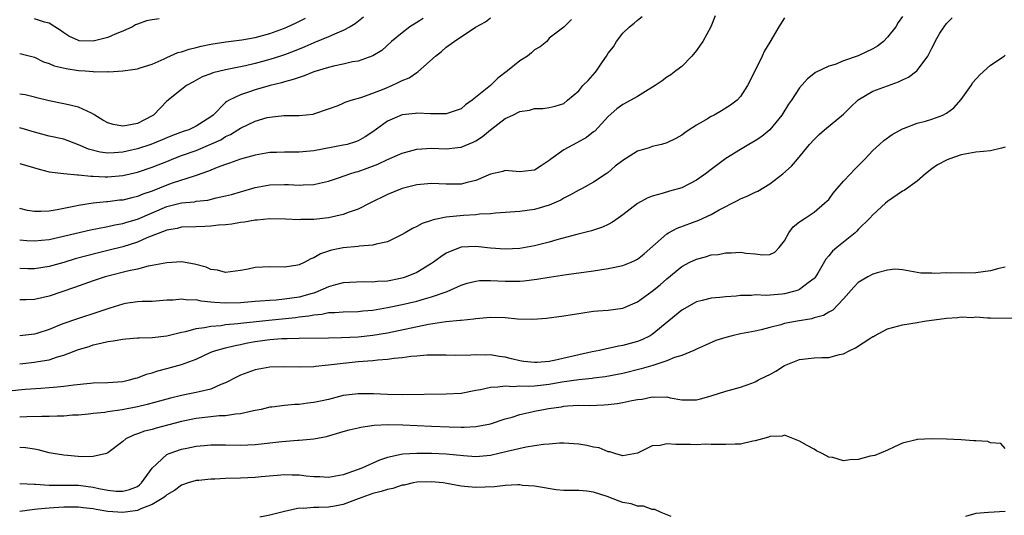
# Model space of a CAD drawing. Units: inches. Extents: x 2595000 to 2598000, y 1515000 to 1518000.
# Drawn here: x 2595963 to 2596097, y 1515887 to 1515954 of the extents above; entities that cross this region are included whole.
import ezdxf

# ---------------------------------------------------------------- set-up
doc = ezdxf.new("R2010")
doc.units = ezdxf.units.IN
doc.header["$MEASUREMENT"] = 0
doc.layers.add('LD25951515_2ft', color=103, linetype='Continuous')

msp = doc.modelspace()

# ---------------------------------------------------------------- linework, layer by layer
at = {"layer": 'LD25951515_2ft'}
for points, elevation in [([(2596057.54, 1515954.46), (2596056.95, 1515953), (2596055.86, 1515951), (2596055.52, 1515950.48), (2596055, 1515949.77), (2596054.37, 1515949), (2596053, 1515947.61), (2596052.22, 1515947), (2596051.52, 1515946.48), (2596051, 1515946.16), (2596050.36, 1515945.64), (2596049.4, 1515945), (2596048.44, 1515944.44), (2596047, 1515943.53), (2596046.1, 1515943), (2596045, 1515942.42), (2596044.18, 1515941.82), (2596043, 1515940.82), (2596041.18, 1515938.82), (2596041, 1515938.7), (2596040.07, 1515937.93), (2596038.76, 1515937.24), (2596037, 1515936.25), (2596035.22, 1515935), (2596035, 1515934.8), (2596033.9, 1515934.1), (2596033, 1515933.51), (2596032.52, 1515933.48), (2596031, 1515933.3), (2596029, 1515933.44), (2596028.67, 1515933.33), (2596027, 1515932.96), (2596025, 1515932.1), (2596023.84, 1515931.84), (2596023, 1515931.59), (2596021.6, 1515931.59), (2596021, 1515931.58), (2596019, 1515931.68), (2596017, 1515931.51), (2596015, 1515931.02), (2596013, 1515930.22), (2596010.6, 1515929), (2596009, 1515928.21), (2596007.8, 1515927.8), (2596007, 1515927.49), (2596005, 1515927.04), (2596003, 1515926.82), (2596001.21, 1515926.79), (2596001, 1515926.77), (2595999.14, 1515926.86), (2595997, 1515926.89), (2595995.28, 1515926.72), (2595995, 1515926.71), (2595993.57, 1515926.43), (2595993, 1515926.38), (2595991.85, 1515926.15), (2595991, 1515926.07), (2595990.01, 1515926.01), (2595989, 1515925.88), (2595988.16, 1515925.84), (2595987, 1515925.82), (2595985, 1515925.75), (2595984.41, 1515925.59), (2595983, 1515925.35), (2595980.3, 1515924.3), (2595979, 1515923.73), (2595977, 1515923.09), (2595975, 1515922.6), (2595973.71, 1515922.29), (2595972.12, 1515921.88), (2595970.56, 1515921.44), (2595969, 1515920.95), (2595967, 1515920.4), (2595965, 1515920.1), (2595964.1, 1515920.1), (2595963, 1515920.14)], 8558), ([(2595963, 1515924.04), (2595963.95, 1515923.95), (2595965, 1515923.9), (2595965.98, 1515923.98), (2595967, 1515924.09), (2595968.38, 1515924.38), (2595972.61, 1515925.39), (2595973.56, 1515925.56), (2595975, 1515925.84), (2595975.94, 1515926.06), (2595977, 1515926.24), (2595977.57, 1515926.43), (2595979, 1515926.84), (2595983, 1515928.55), (2595985, 1515929.06), (2595986.78, 1515929.22), (2595987, 1515929.27), (2595988.57, 1515929.43), (2595989.73, 1515929.73), (2595991, 1515930), (2595991.79, 1515930.21), (2595993, 1515930.58), (2595993.34, 1515930.66), (2595995, 1515931.13), (2595997, 1515931.49), (2595999, 1515931.55), (2595999.55, 1515931.55), (2596001, 1515931.47), (2596001.52, 1515931.52), (2596003, 1515931.56), (2596003.74, 1515931.74), (2596005, 1515932.01), (2596006.5, 1515932.5), (2596007.88, 1515933), (2596008.74, 1515933.26), (2596009, 1515933.32), (2596010.24, 1515933.76), (2596011.7, 1515934.3), (2596013, 1515934.94), (2596015, 1515935.81), (2596017, 1515936.34), (2596019, 1515936.5), (2596021, 1515936.42), (2596022.58, 1515936.58), (2596023, 1515936.61), (2596024.67, 1515937.33), (2596025, 1515937.51), (2596025.91, 1515938.09), (2596027, 1515939), (2596029, 1515940.51), (2596030.03, 1515941), (2596031, 1515941.5), (2596032.33, 1515941.67), (2596033, 1515941.9), (2596034.11, 1515941.89), (2596035, 1515942), (2596035.81, 1515942.19), (2596037, 1515942.58), (2596037.46, 1515943), (2596039, 1515944.3), (2596039.57, 1515945), (2596040.29, 1515945.71), (2596041.24, 1515946.76), (2596041.42, 1515947), (2596042.23, 1515948.23), (2596042.77, 1515949), (2596043, 1515949.39), (2596043.73, 1515950.27), (2596044.16, 1515951), (2596045, 1515952.13), (2596045.92, 1515953), (2596046.53, 1515953.47), (2596047, 1515953.91), (2596047.63, 1515954.37)], 8560), ([(2596083, 1515954.37), (2596082.43, 1515953.57), (2596082.1, 1515953), (2596081, 1515951.56), (2596080.46, 1515951), (2596079.64, 1515950.36), (2596079, 1515949.99), (2596077, 1515949.04), (2596075, 1515948.36), (2596073.88, 1515947.88), (2596073, 1515947.63), (2596071.21, 1515946.79), (2596070.09, 1515945.91), (2596069, 1515944.69), (2596067.93, 1515943), (2596067.54, 1515942.46), (2596066.63, 1515941), (2596065, 1515939), (2596063.92, 1515938.08), (2596063, 1515937.48), (2596062.11, 1515937), (2596061, 1515936.3), (2596059, 1515935.07), (2596057, 1515933.61), (2596056.23, 1515933), (2596055, 1515932.13), (2596053, 1515931.1), (2596051.33, 1515930.67), (2596050.34, 1515930.34), (2596049, 1515929.99), (2596048.31, 1515929.69), (2596047, 1515928.97), (2596045, 1515927.44), (2596044.37, 1515927), (2596043.58, 1515926.42), (2596043, 1515926.14), (2596042.24, 1515925.76), (2596041, 1515925.36), (2596040.74, 1515925.26), (2596038.76, 1515924.76), (2596036.04, 1515924.04), (2596035, 1515923.73), (2596033, 1515923.21), (2596031, 1515922.84), (2596029, 1515922.75), (2596027, 1515922.92), (2596025, 1515923.15), (2596023, 1515923.03), (2596021.53, 1515922.47), (2596021, 1515922.21), (2596020.26, 1515921.74), (2596019.27, 1515921), (2596019, 1515920.82), (2596017, 1515919.61), (2596015.55, 1515919), (2596015.14, 1515918.86), (2596014.78, 1515918.78), (2596013, 1515918.44), (2596011.64, 1515918.36), (2596011, 1515918.28), (2596009.68, 1515918.32), (2596007, 1515918.21), (2596005.94, 1515917.94), (2596005, 1515917.66), (2596003.54, 1515917), (2596003, 1515916.81), (2596002.76, 1515916.76), (2596001, 1515916.26), (2595999, 1515915.97), (2595997.85, 1515915.85), (2595997, 1515915.81), (2595995.68, 1515915.68), (2595995, 1515915.65), (2595993, 1515915.48), (2595991, 1515915.42), (2595989.5, 1515915.5), (2595989, 1515915.57), (2595987.69, 1515915.69), (2595987, 1515915.86), (2595985.85, 1515915.85), (2595985, 1515915.99), (2595983.85, 1515915.85), (2595983, 1515915.82), (2595981, 1515915.67), (2595979.65, 1515915.65), (2595979, 1515915.61), (2595977.37, 1515915.37), (2595977, 1515915.3), (2595975.26, 1515914.74), (2595975, 1515914.67), (2595973.77, 1515914.23), (2595970.73, 1515913.27), (2595969, 1515912.67), (2595968.42, 1515912.42), (2595967, 1515911.87), (2595965.32, 1515911.32), (2595965, 1515911.22), (2595963, 1515910.98)], 8554), ([(2596009.72, 1515954.28), (2596008.6, 1515953.4), (2596007.95, 1515953), (2596007, 1515952.47), (2596006.11, 1515952.11), (2596005, 1515951.61), (2596003, 1515950.8), (2596001.75, 1515950.25), (2596000.32, 1515949.68), (2595999, 1515949.19), (2595998.44, 1515949), (2595997, 1515948.53), (2595995, 1515947.99), (2595993.69, 1515947.69), (2595991, 1515947.14), (2595989.28, 1515946.72), (2595989, 1515946.61), (2595987.83, 1515946.17), (2595986.52, 1515945.48), (2595985.7, 1515945), (2595985, 1515944.46), (2595983, 1515942.86), (2595981.17, 1515941), (2595981, 1515940.89), (2595979, 1515939.84), (2595977.56, 1515939.56), (2595977, 1515939.48), (2595975.71, 1515939.71), (2595975, 1515939.96), (2595974.32, 1515940.32), (2595973.22, 1515941), (2595973.09, 1515941.09), (2595972.77, 1515941.23), (2595971, 1515942.08), (2595969.62, 1515942.38), (2595969, 1515942.54), (2595967, 1515942.91), (2595965.35, 1515943.35), (2595965, 1515943.42), (2595963.73, 1515943.73), (2595963, 1515943.85)], 8568), ([(2596067, 1515954.22), (2596066.21, 1515953), (2596065, 1515950.9), (2596064.28, 1515949.72), (2596063.95, 1515949), (2596062.32, 1515945.68), (2596061.95, 1515945), (2596061, 1515943.5), (2596060.55, 1515943), (2596059.66, 1515942.34), (2596058.43, 1515941.57), (2596057.41, 1515941), (2596057, 1515940.8), (2596056.5, 1515940.5), (2596055, 1515939.64), (2596054.01, 1515939), (2596053.41, 1515938.59), (2596053, 1515938.25), (2596052.19, 1515937.81), (2596051, 1515937.21), (2596050.24, 1515937), (2596049, 1515936.71), (2596048.56, 1515936.56), (2596047, 1515936.09), (2596045, 1515934.84), (2596043.96, 1515934.04), (2596043, 1515933.19), (2596042.73, 1515933), (2596041, 1515931.88), (2596039.45, 1515931), (2596039, 1515930.77), (2596037.87, 1515930.13), (2596037, 1515929.71), (2596036.57, 1515929.43), (2596035, 1515928.76), (2596033, 1515928.16), (2596031, 1515927.89), (2596027.68, 1515927.68), (2596027, 1515927.58), (2596025.5, 1515927.51), (2596025, 1515927.42), (2596023.34, 1515927.34), (2596021, 1515927.13), (2596019.23, 1515926.77), (2596019, 1515926.67), (2596017.74, 1515926.26), (2596017, 1515925.83), (2596016.42, 1515925.58), (2596015.42, 1515925), (2596015, 1515924.74), (2596013, 1515923.77), (2596011.46, 1515923.46), (2596011, 1515923.31), (2596009.18, 1515923.18), (2596009, 1515923.14), (2596007, 1515922.95), (2596005.39, 1515922.61), (2596003.88, 1515922.12), (2596003, 1515921.58), (2596002.56, 1515921.44), (2596001.75, 1515921), (2596001, 1515920.64), (2596000.55, 1515920.55), (2595999, 1515920.3), (2595997, 1515920.35), (2595995, 1515920.26), (2595994.05, 1515920.05), (2595993, 1515919.85), (2595991, 1515919.6), (2595989.91, 1515919.91), (2595989, 1515920.02), (2595988.33, 1515920.33), (2595986.75, 1515920.75), (2595985, 1515921.03), (2595983, 1515920.93), (2595981, 1515920.54), (2595980.45, 1515920.45), (2595979, 1515920.07), (2595977.84, 1515919.84), (2595975, 1515919.11), (2595974.62, 1515919), (2595973, 1515918.46), (2595970.45, 1515917.55), (2595967, 1515916.38), (2595965, 1515915.93), (2595963.88, 1515915.88), (2595963, 1515915.87)], 8556), ([(2595963, 1515907.18), (2595965, 1515907.39), (2595965.5, 1515907.5), (2595967, 1515907.73), (2595968.13, 1515908.13), (2595969, 1515908.36), (2595971, 1515909.14), (2595972.44, 1515909.56), (2595973, 1515909.75), (2595974.01, 1515910.01), (2595975, 1515910.2), (2595975.71, 1515910.29), (2595977, 1515910.54), (2595977.41, 1515910.59), (2595979, 1515910.71), (2595979.26, 1515910.74), (2595981, 1515910.76), (2595983, 1515910.97), (2595985, 1515911.47), (2595985.58, 1515911.58), (2595987, 1515912), (2595988.11, 1515912.11), (2595989, 1515912.31), (2595990.41, 1515912.41), (2595991, 1515912.51), (2595992.65, 1515912.65), (2595993, 1515912.7), (2595996.86, 1515913.14), (2596000.5, 1515913.5), (2596001, 1515913.57), (2596002.3, 1515913.7), (2596003, 1515913.85), (2596004.08, 1515913.92), (2596005, 1515914.14), (2596005.85, 1515914.15), (2596007, 1515914.26), (2596009, 1515914.3), (2596009.63, 1515914.37), (2596011, 1515914.48), (2596013, 1515914.82), (2596015, 1515915.24), (2596017, 1515915.71), (2596018.02, 1515916.02), (2596019, 1515916.27), (2596021.12, 1515917), (2596023, 1515917.86), (2596023.85, 1515918.15), (2596025, 1515918.43), (2596025.51, 1515918.49), (2596027, 1515918.51), (2596029, 1515918.41), (2596030.43, 1515918.43), (2596031, 1515918.42), (2596031.54, 1515918.46), (2596033.31, 1515918.69), (2596035, 1515918.98), (2596037.33, 1515919.33), (2596041, 1515919.82), (2596043, 1515920.12), (2596045, 1515920.54), (2596046.14, 1515921), (2596046.74, 1515921.26), (2596047, 1515921.4), (2596047.88, 1515922.12), (2596051, 1515924.87), (2596051.22, 1515925), (2596052.38, 1515925.62), (2596055.31, 1515926.69), (2596057, 1515927.49), (2596058.1, 1515928.1), (2596060.6, 1515929.4), (2596061, 1515929.6), (2596061.99, 1515930.01), (2596063, 1515930.5), (2596063.35, 1515930.65), (2596065, 1515931.67), (2596066.74, 1515933), (2596067.93, 1515934.07), (2596068.73, 1515935), (2596070.38, 1515937), (2596071, 1515937.69), (2596071.67, 1515938.33), (2596072.41, 1515939), (2596075, 1515941.1), (2596075.95, 1515942.05), (2596077, 1515943.06), (2596079, 1515944.25), (2596082.47, 1515945.53), (2596083, 1515945.8), (2596083.85, 1515946.15), (2596084.95, 1515947), (2596085, 1515947.05), (2596086.48, 1515949), (2596087, 1515950.08), (2596087.33, 1515950.67), (2596087.45, 1515951), (2596088.12, 1515952.12), (2596088.68, 1515953), (2596089, 1515953.44), (2596089.78, 1515954.22)], 8552), ([(2595963, 1515934.42), (2595965.63, 1515933.63), (2595967, 1515933.27), (2595969, 1515933.03), (2595970.85, 1515932.85), (2595971, 1515932.86), (2595972.67, 1515932.67), (2595973, 1515932.68), (2595974.6, 1515932.6), (2595975, 1515932.61), (2595977, 1515932.77), (2595979, 1515933.23), (2595981, 1515933.91), (2595983.22, 1515934.78), (2595983.74, 1515935), (2595985, 1515935.48), (2595987, 1515936.2), (2595988.98, 1515937.02), (2595990.35, 1515937.65), (2595991, 1515938.09), (2595991.64, 1515938.36), (2595992.66, 1515939), (2595993, 1515939.23), (2595995, 1515940.16), (2595996.64, 1515940.64), (2595997, 1515940.73), (2595998.93, 1515940.93), (2596001, 1515940.92), (2596002.88, 1515941.12), (2596003, 1515941.15), (2596005, 1515941.82), (2596006.29, 1515942.29), (2596007, 1515942.59), (2596007.27, 1515942.73), (2596008.07, 1515943), (2596009.37, 1515943.37), (2596011, 1515943.95), (2596012.57, 1515944.57), (2596013.59, 1515945), (2596014.55, 1515945.45), (2596015, 1515945.68), (2596015.94, 1515946.06), (2596017, 1515946.8), (2596017.15, 1515946.85), (2596019.55, 1515949), (2596020.35, 1515949.65), (2596021, 1515950.22), (2596022.07, 1515951), (2596024.96, 1515952.96), (2596026.33, 1515953.67), (2596027, 1515954.19)], 8564), ([(2595963, 1515949.35), (2595965, 1515948.88), (2595966.22, 1515948.22), (2595967, 1515947.99), (2595967.67, 1515947.67), (2595969.3, 1515947.3), (2595971, 1515947.05), (2595971.91, 1515947), (2595973, 1515946.91), (2595973.11, 1515946.89), (2595975, 1515946.9), (2595975.12, 1515946.88), (2595977, 1515947.01), (2595979, 1515947.28), (2595979.39, 1515947.39), (2595981, 1515947.93), (2595982.63, 1515948.63), (2595983, 1515948.83), (2595984.51, 1515949.49), (2595985, 1515949.59), (2595986.03, 1515949.97), (2595987, 1515950.17), (2595987.65, 1515950.35), (2595989, 1515950.65), (2595991.04, 1515950.96), (2595993.22, 1515951.22), (2595995, 1515951.54), (2595997, 1515952.09), (2595999, 1515952.82), (2595999.43, 1515953), (2596000.51, 1515953.49), (2596001.85, 1515954.15)], 8570), ([(2596017.87, 1515954.13), (2596017, 1515953.56), (2596016.05, 1515953), (2596015, 1515952.18), (2596013.54, 1515951), (2596012.22, 1515949.78), (2596011, 1515949.03), (2596009, 1515948.34), (2596008.24, 1515948.24), (2596007, 1515947.93), (2596005.66, 1515947.66), (2596005, 1515947.47), (2596003, 1515946.85), (2596001.69, 1515946.31), (2596001, 1515946.12), (2596000.19, 1515945.81), (2595999, 1515945.51), (2595998.61, 1515945.39), (2595997.05, 1515945), (2595995, 1515944.42), (2595994.11, 1515944.11), (2595993, 1515943.76), (2595991.47, 1515943), (2595991.17, 1515942.83), (2595991, 1515942.69), (2595989.29, 1515941), (2595989, 1515940.77), (2595987, 1515939.47), (2595985.98, 1515939), (2595985.24, 1515938.76), (2595983.77, 1515938.23), (2595983, 1515937.91), (2595982.37, 1515937.63), (2595980.84, 1515937), (2595979, 1515936.41), (2595978.21, 1515936.21), (2595977, 1515935.95), (2595975.84, 1515935.84), (2595975, 1515935.82), (2595973.96, 1515935.96), (2595972.37, 1515936.37), (2595971, 1515936.96), (2595969, 1515937.7), (2595967, 1515938.13), (2595965, 1515938.65), (2595963, 1515939.26)], 8566), ([(2596038.01, 1515953.99), (2596037, 1515952.93), (2596035, 1515951.45), (2596034.66, 1515951), (2596033.75, 1515950.25), (2596033, 1515949.84), (2596032.57, 1515949.43), (2596032.03, 1515949), (2596031, 1515948.36), (2596029.34, 1515947), (2596028, 1515946), (2596027, 1515945), (2596024.52, 1515943), (2596023.61, 1515942.39), (2596023, 1515941.85), (2596021, 1515941.15), (2596020.86, 1515941.14), (2596019, 1515941.17), (2596018.85, 1515941.15), (2596017, 1515941.24), (2596016.81, 1515941.19), (2596015, 1515941.01), (2596013, 1515940.16), (2596011, 1515938.72), (2596009.95, 1515938.05), (2596009, 1515937.5), (2596008.65, 1515937.35), (2596007.5, 1515937), (2596007, 1515936.88), (2596003, 1515936.13), (2596001, 1515935.94), (2595999.94, 1515935.94), (2595999, 1515935.97), (2595997.92, 1515935.92), (2595997, 1515935.91), (2595995, 1515935.55), (2595993, 1515935.01), (2595991.54, 1515934.46), (2595991, 1515934.29), (2595989.87, 1515933.87), (2595988.65, 1515933.35), (2595987, 1515932.79), (2595986.71, 1515932.71), (2595983.72, 1515931.72), (2595983, 1515931.46), (2595981, 1515930.66), (2595979.76, 1515930.24), (2595979, 1515929.91), (2595978.24, 1515929.76), (2595977, 1515929.45), (2595976.58, 1515929.42), (2595975, 1515929.22), (2595974.79, 1515929.21), (2595973, 1515929), (2595971, 1515928.7), (2595970.6, 1515928.6), (2595968.11, 1515928.11), (2595967, 1515927.92), (2595965.87, 1515927.87), (2595965, 1515927.89), (2595964.04, 1515928.04), (2595963, 1515928.29)], 8562), ([(2595981.94, 1515954.06), (2595981, 1515953.92), (2595980.22, 1515953.78), (2595979, 1515953.36), (2595978.74, 1515953.26), (2595978.33, 1515953), (2595977, 1515952.39), (2595975.98, 1515951.98), (2595975, 1515951.54), (2595973, 1515951.02), (2595971.1, 1515951.1), (2595971, 1515951.12), (2595969.7, 1515951.7), (2595969, 1515952.15), (2595968.51, 1515952.51), (2595967.78, 1515953), (2595967, 1515953.48), (2595966.39, 1515953.61), (2595965, 1515954.07)], 8572), ([(2595961.51, 1515903.51), (2595963.74, 1515903.74), (2595965.89, 1515903.89), (2595967, 1515903.95), (2595968.08, 1515904.08), (2595969, 1515904.15), (2595970.35, 1515904.35), (2595972.56, 1515904.56), (2595973, 1515904.58), (2595975, 1515904.63), (2595977, 1515904.8), (2595977.94, 1515905), (2595978.76, 1515905.24), (2595979, 1515905.29), (2595980.24, 1515905.76), (2595981, 1515905.96), (2595981.76, 1515906.24), (2595983, 1515906.54), (2595985, 1515907.08), (2595987, 1515907.83), (2595989, 1515908.75), (2595989.65, 1515909), (2595991, 1515909.37), (2595992.31, 1515909.69), (2595993, 1515909.81), (2595993.98, 1515910.02), (2595995, 1515910.21), (2595997, 1515910.49), (2595998.62, 1515910.62), (2595999, 1515910.63), (2595999.38, 1515910.62), (2596001, 1515910.69), (2596005, 1515910.72), (2596006.75, 1515910.75), (2596009, 1515910.87), (2596011, 1515911.06), (2596013, 1515911.39), (2596018.59, 1515912.59), (2596020.94, 1515912.94), (2596022.9, 1515913.1), (2596023, 1515913.12), (2596024.72, 1515913.28), (2596025, 1515913.36), (2596026.53, 1515913.47), (2596027, 1515913.54), (2596029, 1515913.48), (2596030.69, 1515913.31), (2596032.76, 1515913.24), (2596034.63, 1515913.37), (2596037, 1515913.69), (2596038.1, 1515913.9), (2596039, 1515914.03), (2596039.82, 1515914.18), (2596041, 1515914.33), (2596041.61, 1515914.39), (2596043, 1515914.47), (2596045, 1515914.76), (2596047, 1515915.63), (2596049, 1515917.04), (2596050.08, 1515917.92), (2596051, 1515918.75), (2596053, 1515920.41), (2596054.12, 1515921), (2596055, 1515921.43), (2596056.26, 1515921.74), (2596057, 1515921.98), (2596057.94, 1515922.06), (2596059, 1515922.28), (2596059.73, 1515922.27), (2596061, 1515922.34), (2596061.78, 1515922.22), (2596063, 1515922.15), (2596064.02, 1515921.98), (2596065, 1515922.05), (2596065.65, 1515922.35), (2596066.27, 1515923), (2596067, 1515923.9), (2596067.59, 1515925), (2596068.18, 1515925.82), (2596069, 1515926.47), (2596069.79, 1515927), (2596071, 1515927.79), (2596072.44, 1515929), (2596072.73, 1515929.27), (2596073, 1515929.54), (2596073.61, 1515930.39), (2596074.12, 1515931), (2596075, 1515931.99), (2596075.96, 1515933), (2596076.44, 1515933.56), (2596077.9, 1515935), (2596079, 1515936.18), (2596079.88, 1515937), (2596080.48, 1515937.52), (2596081.63, 1515938.37), (2596083, 1515939.1), (2596083.15, 1515939.15), (2596085, 1515939.9), (2596086.16, 1515940.16), (2596087, 1515940.43), (2596088.5, 1515941), (2596089, 1515941.23), (2596090.02, 1515941.98), (2596091, 1515943.11), (2596092.36, 1515945), (2596092.59, 1515945.41), (2596093.55, 1515946.45), (2596095, 1515947.78), (2596096.84, 1515949), (2596097, 1515949.13)], 8550), ([(2596097, 1515936.62), (2596096.49, 1515936.49), (2596095, 1515936.14), (2596094.02, 1515936.02), (2596093, 1515935.96), (2596091, 1515935.57), (2596089.3, 1515935), (2596089, 1515934.88), (2596087.77, 1515934.23), (2596087, 1515933.68), (2596086.16, 1515933), (2596085, 1515932.02), (2596083.24, 1515930.76), (2596083, 1515930.63), (2596081, 1515929.24), (2596080.7, 1515929), (2596079, 1515927.43), (2596078.6, 1515927), (2596077, 1515925.44), (2596076.8, 1515925.2), (2596076.58, 1515925), (2596074.09, 1515923), (2596073.51, 1515922.49), (2596073, 1515921.88), (2596072.58, 1515921.42), (2596071.49, 1515919.49), (2596071.2, 1515919), (2596071.12, 1515918.88), (2596071, 1515918.77), (2596070.21, 1515918.21), (2596069, 1515917.28), (2596068.82, 1515917.18), (2596068.22, 1515917), (2596067, 1515916.68), (2596066.64, 1515916.64), (2596064.49, 1515916.49), (2596063, 1515916.55), (2596062.5, 1515916.49), (2596061, 1515916.47), (2596060.39, 1515916.39), (2596059, 1515916.3), (2596058.2, 1515916.2), (2596057, 1515916.11), (2596055.8, 1515915.8), (2596055, 1515915.61), (2596053, 1515914.47), (2596049, 1515911.17), (2596048.72, 1515911), (2596047.57, 1515910.43), (2596047, 1515910.22), (2596045, 1515909.67), (2596044.42, 1515909.58), (2596043, 1515909.26), (2596042.78, 1515909.22), (2596041.82, 1515909), (2596040.81, 1515908.81), (2596039, 1515908.42), (2596035.65, 1515907.65), (2596035, 1515907.52), (2596033.37, 1515907.37), (2596033, 1515907.35), (2596031.52, 1515907.52), (2596031, 1515907.6), (2596029.86, 1515907.86), (2596029, 1515908.08), (2596028.18, 1515908.18), (2596027, 1515908.39), (2596026.37, 1515908.37), (2596025, 1515908.39), (2596024.34, 1515908.34), (2596022.31, 1515908.31), (2596021, 1515908.35), (2596018.34, 1515908.34), (2596017, 1515908.22), (2596016.18, 1515908.18), (2596015, 1515908), (2596013.92, 1515907.92), (2596013, 1515907.77), (2596011.69, 1515907.69), (2596011, 1515907.61), (2596009, 1515907.46), (2596007, 1515907.24), (2596005, 1515906.99), (2596003.2, 1515906.8), (2596003, 1515906.77), (2596001, 1515906.72), (2595999, 1515906.79), (2595997, 1515906.73), (2595995, 1515906.36), (2595993, 1515905.63), (2595992.57, 1515905.43), (2595991, 1515904.59), (2595990.36, 1515904.36), (2595989, 1515903.74), (2595987.39, 1515903.39), (2595987, 1515903.27), (2595985.64, 1515903), (2595985, 1515902.89), (2595983.49, 1515902.51), (2595980.34, 1515901.66), (2595979, 1515901.35), (2595976.92, 1515900.92), (2595975, 1515900.64), (2595974.57, 1515900.57), (2595973, 1515900.44), (2595972.36, 1515900.36), (2595971, 1515900.23), (2595970.19, 1515900.19), (2595969, 1515900.07), (2595968.08, 1515900.08), (2595967, 1515900.02), (2595966.03, 1515900.03), (2595963.98, 1515899.98), (2595963, 1515899.94)], 8548), ([(2596097, 1515920.3), (2596096.13, 1515920.13), (2596095, 1515919.82), (2596093, 1515919.55), (2596091.5, 1515919.5), (2596091, 1515919.54), (2596089.49, 1515919.49), (2596089, 1515919.57), (2596087.44, 1515919.44), (2596087, 1515919.49), (2596085.52, 1515919.52), (2596083, 1515919.98), (2596082.04, 1515920.04), (2596081, 1515919.92), (2596079.57, 1515919.57), (2596079, 1515919.37), (2596078.29, 1515919), (2596077, 1515918.24), (2596076.39, 1515917.61), (2596075, 1515916.02), (2596073.53, 1515914.47), (2596073, 1515914.19), (2596072.26, 1515913.74), (2596071, 1515913.43), (2596070.68, 1515913.32), (2596068.68, 1515913), (2596067, 1515912.65), (2596066.49, 1515912.49), (2596065, 1515912.13), (2596063.8, 1515911.8), (2596063, 1515911.63), (2596061, 1515911.24), (2596059.88, 1515911), (2596059, 1515910.78), (2596057.66, 1515910.34), (2596056.26, 1515909.74), (2596055, 1515909.18), (2596054.65, 1515909), (2596053, 1515908.32), (2596052.03, 1515908.03), (2596051, 1515907.57), (2596049.06, 1515906.94), (2596047.5, 1515906.5), (2596045, 1515905.87), (2596044.28, 1515905.72), (2596042.6, 1515905.4), (2596041, 1515905.22), (2596040.81, 1515905.19), (2596039, 1515905.03), (2596036.69, 1515904.69), (2596035, 1515904.39), (2596033, 1515904.16), (2596032.11, 1515904.11), (2596031, 1515904.13), (2596030.07, 1515904.07), (2596029, 1515904.16), (2596028, 1515904), (2596027, 1515903.98), (2596025.65, 1515903.65), (2596025, 1515903.54), (2596023, 1515903.17), (2596021, 1515903.05), (2596015.03, 1515902.97), (2596013, 1515903.01), (2596011.1, 1515903.1), (2596009, 1515903.12), (2596007, 1515902.86), (2596005, 1515902.36), (2596003.88, 1515902.12), (2596003, 1515901.91), (2596002.16, 1515901.84), (2596001, 1515901.67), (2596000.34, 1515901.66), (2595999, 1515901.52), (2595997.3, 1515901.3), (2595997, 1515901.28), (2595995.85, 1515901), (2595995, 1515900.82), (2595994.8, 1515900.8), (2595993, 1515900.37), (2595992.34, 1515900.34), (2595991, 1515900.12), (2595990.1, 1515900.1), (2595989, 1515899.99), (2595987, 1515899.75), (2595985, 1515899.34), (2595981.55, 1515898.45), (2595981, 1515898.28), (2595979.98, 1515898.02), (2595979, 1515897.65), (2595978.49, 1515897.51), (2595977.43, 1515897), (2595977, 1515896.64), (2595975, 1515895.07), (2595974.82, 1515895), (2595973, 1515894.58), (2595971.45, 1515894.55), (2595969, 1515894.76), (2595967.56, 1515895), (2595967, 1515895.11), (2595965.51, 1515895.51), (2595965, 1515895.57), (2595963.77, 1515895.77), (2595963, 1515895.8)], 8546), ([(2595963, 1515890.94), (2595965, 1515890.83), (2595965.16, 1515890.84), (2595967, 1515890.7), (2595967.29, 1515890.71), (2595969, 1515890.71), (2595971, 1515890.68), (2595973, 1515890.43), (2595973.74, 1515890.26), (2595975, 1515890.03), (2595976.11, 1515889.89), (2595977, 1515889.86), (2595977.91, 1515890.09), (2595979, 1515890.53), (2595979.28, 1515890.72), (2595979.58, 1515891), (2595980.99, 1515893.01), (2595983, 1515894.85), (2595983.09, 1515894.91), (2595983.33, 1515895), (2595985, 1515895.57), (2595985.73, 1515895.74), (2595987, 1515895.98), (2595988.1, 1515896.1), (2595989, 1515896.16), (2595991, 1515896.16), (2595993, 1515896.12), (2595995, 1515896.21), (2595998.64, 1515896.64), (2596000.83, 1515896.83), (2596001, 1515896.82), (2596003, 1515897.01), (2596004.69, 1515897.31), (2596007, 1515897.97), (2596007.78, 1515898.22), (2596009, 1515898.48), (2596009.4, 1515898.6), (2596011.17, 1515898.83), (2596013.07, 1515898.93), (2596015.11, 1515898.89), (2596019, 1515898.73), (2596021.38, 1515898.62), (2596023, 1515898.58), (2596023.43, 1515898.57), (2596025, 1515898.67), (2596025.29, 1515898.71), (2596027, 1515899.04), (2596029, 1515899.69), (2596029.94, 1515899.94), (2596031, 1515900.28), (2596032.64, 1515900.64), (2596033, 1515900.74), (2596034.22, 1515901), (2596034.89, 1515901.11), (2596036.64, 1515901.36), (2596037, 1515901.43), (2596037.48, 1515901.48), (2596039, 1515901.56), (2596040.46, 1515901.54), (2596042.4, 1515901.6), (2596043, 1515901.64), (2596044.22, 1515901.78), (2596045, 1515901.92), (2596046.22, 1515902.22), (2596047, 1515902.35), (2596047.62, 1515902.38), (2596049, 1515902.72), (2596049.33, 1515902.67), (2596051, 1515902.68), (2596051.44, 1515902.56), (2596053, 1515902.27), (2596054.28, 1515902.28), (2596055, 1515902.3), (2596055.56, 1515902.44), (2596057, 1515902.84), (2596057.14, 1515902.86), (2596059, 1515903.45), (2596061, 1515904.01), (2596062.54, 1515904.54), (2596063, 1515904.75), (2596063.45, 1515905), (2596064.48, 1515905.52), (2596065, 1515905.75), (2596065.8, 1515906.2), (2596067, 1515906.95), (2596069, 1515907.79), (2596071, 1515907.99), (2596072.04, 1515908.04), (2596073, 1515908.04), (2596074.46, 1515908.46), (2596075, 1515908.55), (2596075.88, 1515909), (2596076.65, 1515909.35), (2596078.73, 1515910.73), (2596079, 1515910.89), (2596079.08, 1515910.92), (2596079.21, 1515911), (2596081, 1515911.95), (2596082.32, 1515912.32), (2596083, 1515912.48), (2596085, 1515912.82), (2596085.97, 1515913), (2596089, 1515913.39), (2596090.51, 1515913.49), (2596091, 1515913.57), (2596092.5, 1515913.5), (2596093, 1515913.57), (2596094.58, 1515913.42), (2596095, 1515913.45), (2596098.59, 1515913.41)], 8544), ([(2596097, 1515895.68), (2596096.38, 1515896.38), (2596095, 1515896.47), (2596094.63, 1515896.63), (2596093, 1515896.7), (2596092.74, 1515896.74), (2596091, 1515896.85), (2596089, 1515896.94), (2596087, 1515896.99), (2596085, 1515896.91), (2596084.86, 1515896.86), (2596083, 1515896.4), (2596081.92, 1515895.92), (2596081, 1515895.47), (2596079.27, 1515894.73), (2596078.62, 1515894.62), (2596077, 1515894.18), (2596075.84, 1515894.16), (2596075, 1515894.02), (2596073.54, 1515894.46), (2596073, 1515894.51), (2596072.08, 1515895), (2596071.35, 1515895.35), (2596071, 1515895.58), (2596070.07, 1515896.07), (2596069, 1515896.68), (2596067, 1515897.47), (2596066.64, 1515897.36), (2596065, 1515897.33), (2596064.8, 1515897.2), (2596063.98, 1515897), (2596063, 1515896.7), (2596062.67, 1515896.67), (2596061, 1515896.27), (2596060.26, 1515896.26), (2596059, 1515896.2), (2596058.23, 1515896.23), (2596057, 1515896.21), (2596056.25, 1515896.25), (2596055, 1515896.16), (2596054.21, 1515896.21), (2596052.21, 1515896.21), (2596051, 1515896.32), (2596050.07, 1515896.07), (2596049, 1515896.02), (2596047, 1515895.04), (2596045, 1515894.7), (2596043.92, 1515895), (2596043.24, 1515895.24), (2596043, 1515895.24), (2596041.76, 1515895.76), (2596041, 1515895.87), (2596040.09, 1515896.09), (2596039, 1515896.27), (2596037, 1515896.4), (2596036.39, 1515896.39), (2596035, 1515896.28), (2596034.23, 1515896.23), (2596033, 1515896.02), (2596031.87, 1515895.87), (2596029.28, 1515895.28), (2596027, 1515894.74), (2596025, 1515894.55), (2596023.34, 1515894.66), (2596021, 1515894.9), (2596019, 1515895), (2596017, 1515895.02), (2596015.08, 1515894.92), (2596014.86, 1515894.86), (2596013, 1515894.46), (2596011.91, 1515894.09), (2596009.5, 1515893), (2596007, 1515892.11), (2596005, 1515891.74), (2596003.82, 1515891.82), (2596003, 1515891.84), (2596001.94, 1515891.94), (2596001, 1515892.06), (2596000.04, 1515892.04), (2595999, 1515892.1), (2595997.99, 1515891.99), (2595995.81, 1515891.81), (2595995, 1515891.72), (2595993, 1515891.65), (2595991, 1515891.6), (2595989.52, 1515891.52), (2595989, 1515891.51), (2595987.34, 1515891.34), (2595987, 1515891.32), (2595985.9, 1515891), (2595985, 1515890.69), (2595984.05, 1515889.95), (2595983, 1515889.36), (2595982.82, 1515889.18), (2595982.61, 1515889), (2595981, 1515888.09), (2595979.49, 1515887.49), (2595979, 1515887.26), (2595977, 1515886.96), (2595975, 1515887.12), (2595973.39, 1515887.39), (2595973, 1515887.47), (2595971.62, 1515887.62), (2595971, 1515887.7), (2595969, 1515887.72), (2595967.62, 1515887.62), (2595967, 1515887.59), (2595965.42, 1515887.42), (2595965, 1515887.4), (2595963, 1515887.12)], 8542), ([(2596051.58, 1515886.42), (2596050.19, 1515887), (2596049.37, 1515887.37), (2596049, 1515887.41), (2596047.82, 1515887.82), (2596047, 1515887.86), (2596046.14, 1515888.14), (2596045, 1515888.35), (2596044.51, 1515888.51), (2596042.85, 1515889.15), (2596041, 1515889.76), (2596040.1, 1515889.9), (2596039, 1515889.97), (2596037, 1515889.95), (2596035.93, 1515890.07), (2596033.55, 1515890.45), (2596033, 1515890.58), (2596031.34, 1515890.66), (2596031, 1515890.72), (2596030.74, 1515890.74), (2596029, 1515890.64), (2596027.53, 1515890.47), (2596025, 1515890.36), (2596023.47, 1515890.53), (2596023, 1515890.54), (2596021.07, 1515890.93), (2596020.56, 1515891), (2596019, 1515891.16), (2596017, 1515891.1), (2596016.5, 1515891), (2596015.29, 1515890.71), (2596015, 1515890.68), (2596013.74, 1515890.26), (2596013, 1515890.11), (2596012.15, 1515889.85), (2596011, 1515889.56), (2596009, 1515888.85), (2596007, 1515888.08), (2596005.84, 1515887.84), (2596005, 1515887.7), (2596003.65, 1515887.65), (2596003, 1515887.68), (2596001.54, 1515887.54), (2596001, 1515887.55), (2595999, 1515887.13), (2595997, 1515886.61), (2595995.65, 1515886.35)], 8540), ([(2596097, 1515887.12), (2596094.71, 1515887), (2596093, 1515886.84), (2596091.58, 1515886.42)], 8540)]:
    msp.add_lwpolyline(points, dxfattribs=dict(at, elevation=elevation))

doc.saveas('drawing.dxf')
